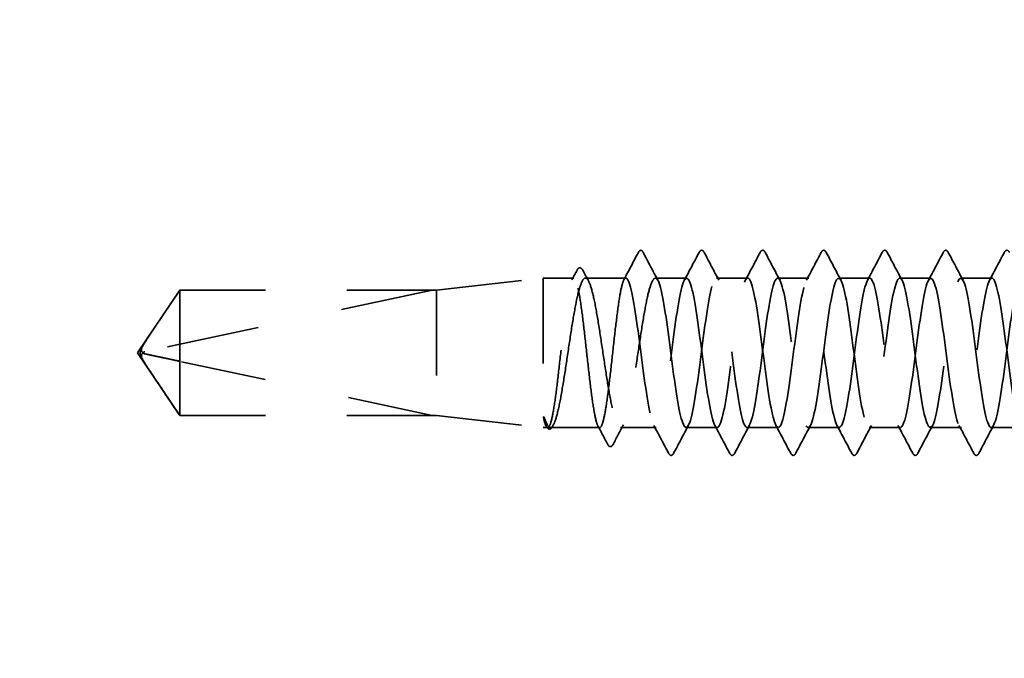
# Model space of a CAD drawing. Units: inches. Extents: x 0.6 to 33.4, y 0.6 to 21.4.
# Drawn here: x 7.6 to 8.8, y 9.1 to 9.9 of the extents above; entities that cross this region are included whole.
import ezdxf

# ---------------------------------------------------------------- set-up
doc = ezdxf.new("R2010")
doc.units = ezdxf.units.IN
doc.header["$LTSCALE"] = 2
doc.header["$MEASUREMENT"] = 0
doc.linetypes.add('DASHED', pattern=[0.2067, 0.1654, -0.0413])
doc.layers.add('Hidden (ANSI)', color=7, linetype='DASHED', lineweight=35)
doc.layers.add('Symbol (ANSI)', color=7, linetype='Continuous', lineweight=25)
doc.styles.add('Note Text (ANSI)', font='tahoma.ttf')
doc.dimstyles.new('Default (ANSI)$7', dxfattribs={"dimscale": 2, "dimtxt": 0.12, "dimasz": 0.098425, "dimexe": 0.125, "dimexo": 0.0625, "dimgap": 0.031496, "dimtad": 0, "dimtih": 1, "dimtoh": 1, "dimrnd": 1e-08, "dimzin": 4, "dimdsep": 46, "dimtxsty": 'Note Text (ANSI)', "dimcen": 0.09, "dimdle": 0.393701, "dimclrd": 256, "dimclre": 256, "dimclrt": 256, "dimadec": 0, "dimazin": 1, "dimtfac": 1, "dimtofl": 0, "dimtmove": 0, "dimatfit": 3, "dimfxl": 1, "dimtolj": 1, "dimtzin": 4, "dimlwd": -1, "dimlwe": -1, "dimarcsym": 0})

msp = doc.modelspace()

# ---------------------------------------------------------------- linework, layer by layer
at = {"layer": 'Hidden (ANSI)', "ltscale": 0.119688}
for p, q in [((8.09402, 9.54609), (8.21902, 9.56009)), ((8.09402, 9.39909), (8.21902, 9.38509))]:
    msp.add_line(p, q, dxfattribs=at)
at = {"layer": 'Hidden (ANSI)', "ltscale": 0.26169}
msp.add_line((8.21902, 9.56009), (8.21902, 9.38509), dxfattribs=at)
at = {"layer": 'Hidden (ANSI)', "ltscale": 0.033847}
msp.add_line((8.25466, 9.56009), (8.21902, 9.56009), dxfattribs=at)
at = {"layer": 'Hidden (ANSI)', "ltscale": 0.044731}
msp.add_line((8.31545, 9.56009), (8.26837, 9.56009), dxfattribs=at)
at = {"layer": 'Hidden (ANSI)', "ltscale": 0.034593}
for p, q in [((8.38688, 9.56009), (8.35045, 9.56009)), ((8.4583, 9.56009), (8.42188, 9.56009)), ((8.52973, 9.56009), (8.4933, 9.56009)), ((8.60116, 9.56009), (8.56473, 9.56009)), ((8.67259, 9.56009), (8.63616, 9.56009)), ((8.74402, 9.56009), (8.70759, 9.56009)), ((8.42259, 9.38509), (8.38616, 9.38509)), ((8.49402, 9.38509), (8.45759, 9.38509)), ((8.56545, 9.38509), (8.52902, 9.38509)), ((8.63688, 9.38509), (8.60045, 9.38509)), ((8.7083, 9.38509), (8.67188, 9.38509)), ((8.77973, 9.38509), (8.7433, 9.38509))]:
    msp.add_line(p, q, dxfattribs=at)
at = {"layer": 'Hidden (ANSI)', "ltscale": 0.084332}
for q in [(7.79359, 9.54609), (7.79359, 9.39909)]:
    msp.add_line((7.74402, 9.47259), q, dxfattribs=at)
at = {"layer": 'Hidden (ANSI)', "ltscale": 0.327486}
msp.add_line((8.08902, 9.54592), (7.7527, 9.47373), dxfattribs=at)
at = {"layer": 'Hidden (ANSI)', "ltscale": 0.119326}
msp.add_line((7.79359, 9.54609), (7.79359, 9.46268), dxfattribs=at)
at = {"layer": 'Hidden (ANSI)', "ltscale": 0.286008}
for p, q in [((8.09402, 9.54609), (7.79359, 9.54609)), ((8.09402, 9.39909), (7.79359, 9.39909))]:
    msp.add_line(p, q, dxfattribs=at)
at = {"layer": 'Hidden (ANSI)', "ltscale": 0.281246}
for p, q in [((8.08902, 9.54592), (7.79359, 9.54592)), ((8.08902, 9.39926), (7.79359, 9.39926))]:
    msp.add_line(p, q, dxfattribs=at)
at = {"layer": 'Hidden (ANSI)', "ltscale": 0.219804}
msp.add_line((8.09402, 9.54609), (8.09402, 9.39909), dxfattribs=at)
at = {"layer": 'Hidden (ANSI)', "ltscale": 0.095613}
msp.add_line((7.79359, 9.46268), (7.79359, 9.39926), dxfattribs=at)
at = {"layer": 'Hidden (ANSI)', "ltscale": 0.301787}
msp.add_line((8.08902, 9.39926), (7.79359, 9.46268), dxfattribs=at)
at = {"layer": 'Hidden (ANSI)', "ltscale": 0.004665}
msp.add_line((7.79359, 9.39926), (7.79359, 9.39909), dxfattribs=at)
at = {"layer": 'Hidden (ANSI)', "ltscale": 0.004904}
msp.add_line((8.22427, 9.38509), (8.21902, 9.38509), dxfattribs=at)
at = {"layer": 'Hidden (ANSI)', "ltscale": 0.000515683}
msp.add_line((8.22255, 9.38644), (8.22225, 9.38701), dxfattribs=at)
at = {"layer": 'Hidden (ANSI)', "ltscale": 0.05487}
msp.add_line((8.28506, 9.38509), (8.22733, 9.38509), dxfattribs=at)
at = {"layer": 'Hidden (ANSI)', "ltscale": 0.039662}
msp.add_line((8.35116, 9.38509), (8.30941, 9.38509), dxfattribs=at)
at = {"layer": 'Hidden (ANSI)', "ltscale": 0.001979}
msp.add_arc((8.33295, 9.59159), 0.001, 27.46438, 152.53562, dxfattribs=at)
at = {"layer": 'Hidden (ANSI)', "ltscale": 0.008657}
msp.add_arc((7.75375, 9.46885), 0.005, 102.11462, 207.48043, dxfattribs=at)
at = {"layer": 'Hidden (ANSI)', "ltscale": 0.034303}
msp.add_open_spline([(8.31342, 9.55818), (8.31907, 9.56881), (8.32469, 9.57946), (8.3303, 9.59012)], degree=3, dxfattribs=at)
at = {"layer": 'Hidden (ANSI)', "ltscale": 0.017729}
msp.add_open_spline([(8.3303, 9.59012), (8.33094, 9.59135), (8.33161, 9.59225), (8.33267, 9.59255)], degree=3, dxfattribs=at)
at = {"layer": 'Hidden (ANSI)', "ltscale": 0.020754}
msp.add_open_spline([(8.33295, 9.59259), (8.33426, 9.59259), (8.33514, 9.59153), (8.33589, 9.5901)], degree=3, dxfattribs=at)
at = {"layer": 'Hidden (ANSI)', "ltscale": 0.035082}
for points in [[(8.33589, 9.5901), (8.34165, 9.57921), (8.34742, 9.56834), (8.35323, 9.55748)], [(8.38409, 9.55748), (8.38991, 9.56834), (8.39568, 9.57921), (8.40143, 9.5901)], [(8.40732, 9.5901), (8.41307, 9.57921), (8.41884, 9.56834), (8.42466, 9.55748)], [(8.45552, 9.55748), (8.46133, 9.56834), (8.4671, 9.57921), (8.47286, 9.5901)], [(8.47875, 9.5901), (8.4845, 9.57921), (8.49027, 9.56834), (8.49609, 9.55748)], [(8.52695, 9.55748), (8.53276, 9.56834), (8.53853, 9.57921), (8.54429, 9.5901)], [(8.55018, 9.5901), (8.55593, 9.57921), (8.5617, 9.56834), (8.56752, 9.55748)], [(8.59838, 9.55748), (8.60419, 9.56834), (8.60996, 9.57921), (8.61572, 9.5901)], [(8.62161, 9.5901), (8.62736, 9.57921), (8.63313, 9.56834), (8.63895, 9.55748)], [(8.66981, 9.55748), (8.67562, 9.56834), (8.68139, 9.57921), (8.68714, 9.5901)], [(8.69304, 9.5901), (8.69879, 9.57921), (8.70456, 9.56834), (8.71037, 9.55748)], [(8.74123, 9.55748), (8.74705, 9.56834), (8.75282, 9.57921), (8.75857, 9.5901)], [(8.36572, 9.35509), (8.35996, 9.36597), (8.35419, 9.37685), (8.34838, 9.38771)], [(8.38895, 9.38771), (8.38313, 9.37685), (8.37736, 9.36597), (8.37161, 9.35509)], [(8.43714, 9.35509), (8.43139, 9.36597), (8.42562, 9.37685), (8.41981, 9.38771)], [(8.46037, 9.38771), (8.45456, 9.37685), (8.44879, 9.36597), (8.44304, 9.35509)], [(8.50857, 9.35509), (8.50282, 9.36597), (8.49705, 9.37685), (8.49123, 9.38771)], [(8.5318, 9.38771), (8.52599, 9.37685), (8.52022, 9.36597), (8.51446, 9.35509)], [(8.58, 9.35509), (8.57425, 9.36597), (8.56848, 9.37685), (8.56266, 9.38771)], [(8.60323, 9.38771), (8.59742, 9.37685), (8.59165, 9.36597), (8.58589, 9.35509)], [(8.65143, 9.35509), (8.64568, 9.36597), (8.63991, 9.37685), (8.63409, 9.38771)], [(8.67466, 9.38771), (8.66884, 9.37685), (8.66307, 9.36597), (8.65732, 9.35509)], [(8.72286, 9.35509), (8.7171, 9.36597), (8.71133, 9.37685), (8.70552, 9.38771)], [(8.74609, 9.38771), (8.74027, 9.37685), (8.7345, 9.36597), (8.72875, 9.35509)]]:
    msp.add_open_spline(points, degree=3, dxfattribs=at)
at = {"layer": 'Hidden (ANSI)', "ltscale": 0.041609}
for points in [[(8.40143, 9.5901), (8.40217, 9.5915), (8.40301, 9.59254), (8.40562, 9.59265), (8.40655, 9.59156), (8.40732, 9.5901)], [(8.47286, 9.5901), (8.47359, 9.5915), (8.47444, 9.59254), (8.47705, 9.59265), (8.47798, 9.59156), (8.47875, 9.5901)], [(8.54429, 9.5901), (8.54502, 9.5915), (8.54586, 9.59254), (8.54848, 9.59265), (8.54941, 9.59156), (8.55018, 9.5901)], [(8.61572, 9.5901), (8.61645, 9.5915), (8.61729, 9.59254), (8.61991, 9.59265), (8.62084, 9.59156), (8.62161, 9.5901)], [(8.68714, 9.5901), (8.68788, 9.5915), (8.68872, 9.59254), (8.69134, 9.59265), (8.69226, 9.59156), (8.69304, 9.5901)], [(8.75857, 9.5901), (8.75931, 9.5915), (8.76015, 9.59254), (8.76277, 9.59265), (8.76369, 9.59156), (8.76446, 9.5901)], [(8.37161, 9.35509), (8.37087, 9.35369), (8.37003, 9.35265), (8.36741, 9.35254), (8.36649, 9.35363), (8.36572, 9.35509)], [(8.44304, 9.35509), (8.4423, 9.35369), (8.44146, 9.35265), (8.43884, 9.35254), (8.43791, 9.35363), (8.43714, 9.35509)], [(8.51446, 9.35509), (8.51373, 9.35369), (8.51289, 9.35265), (8.51027, 9.35254), (8.50934, 9.35363), (8.50857, 9.35509)], [(8.58589, 9.35509), (8.58516, 9.35369), (8.58431, 9.35265), (8.5817, 9.35254), (8.58077, 9.35363), (8.58, 9.35509)], [(8.65732, 9.35509), (8.65658, 9.35369), (8.65574, 9.35265), (8.65313, 9.35254), (8.6522, 9.35363), (8.65143, 9.35509)], [(8.72875, 9.35509), (8.72801, 9.35369), (8.72717, 9.35265), (8.72456, 9.35254), (8.72363, 9.35363), (8.72286, 9.35509)]]:
    msp.add_open_spline(points, degree=3, knots=[0, 0, 0, 0, 0.05425934, 0.05425934, 0.11103282, 0.11103282, 0.11103282, 0.11103282], dxfattribs=at)
at = {"layer": 'Hidden (ANSI)', "ltscale": 0.011832}
msp.add_open_spline([(8.25264, 9.55818), (8.2546, 9.56187), (8.25655, 9.56556), (8.25851, 9.56925)], degree=3, dxfattribs=at)
at = {"layer": 'Hidden (ANSI)', "ltscale": 0.041479}
msp.add_open_spline([(8.25851, 9.56925), (8.25924, 9.57063), (8.25998, 9.57161), (8.26264, 9.5726), (8.26416, 9.57131), (8.26521, 9.56936)], degree=3, knots=[0, 0, 0, 0, 0.04510414, 0.04510414, 0.1105829, 0.1105829, 0.1105829, 0.1105829], dxfattribs=at)
at = {"layer": 'Hidden (ANSI)', "ltscale": 0.013596}
msp.add_open_spline([(8.26521, 9.56936), (8.26747, 9.56513), (8.26975, 9.56091), (8.27203, 9.55669)], degree=3, dxfattribs=at)
at = {"layer": 'Hidden (ANSI)', "ltscale": 1.070458}
msp.add_open_spline([(8.88688, 9.55999), (8.8832, 9.5597), (8.87952, 9.54538), (8.87584, 9.52203), (8.8715, 9.49444), (8.86715, 9.45571), (8.86281, 9.42713), (8.85846, 9.39855), (8.85412, 9.38167), (8.84977, 9.38575), (8.84542, 9.38983), (8.84108, 9.41466), (8.83673, 9.4466), (8.83239, 9.47854), (8.82804, 9.51585), (8.8237, 9.53805), (8.81935, 9.56025), (8.815, 9.56612), (8.81066, 9.55245), (8.80631, 9.53877), (8.80197, 9.50629), (8.79762, 9.47284), (8.79328, 9.43939), (8.78893, 9.40679), (8.78458, 9.39294), (8.78024, 9.3791), (8.77589, 9.38476), (8.77155, 9.40681), (8.7672, 9.42887), (8.76286, 9.46612), (8.75851, 9.49812), (8.75416, 9.53011), (8.74982, 9.55511), (8.74547, 9.55938), (8.74113, 9.56365), (8.73678, 9.54696), (8.73244, 9.51848), (8.72809, 9.48999), (8.72374, 9.45126), (8.7194, 9.42356), (8.71505, 9.39586), (8.71071, 9.38068), (8.70636, 9.38637), (8.70202, 9.39205), (8.69767, 9.4183), (8.69332, 9.45068), (8.68898, 9.48306), (8.68463, 9.51983), (8.68029, 9.54079), (8.67594, 9.56175), (8.6716, 9.56576), (8.66725, 9.55062), (8.6629, 9.53548), (8.65856, 9.50201), (8.65421, 9.4686), (8.64987, 9.43518), (8.64552, 9.40363), (8.64118, 9.39128), (8.63683, 9.37893), (8.63248, 9.38644), (8.62814, 9.40969), (8.62379, 9.43294), (8.61945, 9.47066), (8.6151, 9.50215), (8.61076, 9.53363), (8.60641, 9.55716), (8.60206, 9.55982), (8.59772, 9.56247), (8.59337, 9.54411), (8.58903, 9.51481), (8.58468, 9.48551), (8.58034, 9.44687), (8.57599, 9.4201), (8.57164, 9.39334), (8.5673, 9.37991), (8.56295, 9.38719), (8.55861, 9.39447), (8.55426, 9.42206), (8.54992, 9.45481), (8.54557, 9.48757), (8.54122, 9.5237), (8.53688, 9.54337), (8.53253, 9.56304), (8.52819, 9.56517), (8.52384, 9.54861), (8.5195, 9.53204), (8.51515, 9.49766), (8.5108, 9.46436), (8.50646, 9.43106), (8.50211, 9.40064), (8.49777, 9.38981), (8.49342, 9.37898), (8.48908, 9.38832), (8.48473, 9.41271), (8.48038, 9.4371), (8.47604, 9.47521), (8.47169, 9.50611), (8.46735, 9.537), (8.463, 9.55902), (8.45866, 9.56005), (8.45431, 9.56109), (8.44996, 9.54109), (8.44562, 9.51104), (8.44127, 9.48099), (8.43693, 9.44253), (8.43258, 9.41677), (8.42824, 9.39101), (8.42389, 9.37936), (8.41954, 9.38821), (8.4152, 9.39707), (8.41085, 9.42595), (8.40651, 9.45899), (8.40216, 9.49203), (8.39782, 9.52745), (8.39347, 9.54578), (8.38912, 9.56411), (8.38478, 9.56437), (8.38043, 9.54641), (8.37609, 9.52846), (8.37174, 9.49326), (8.3674, 9.46015), (8.36305, 9.42704), (8.3587, 9.39782), (8.35436, 9.38853), (8.35001, 9.37925), (8.34567, 9.3904), (8.34132, 9.41587), (8.33698, 9.44134), (8.33263, 9.47975), (8.32828, 9.50999), (8.324, 9.53976), (8.31973, 9.56009), (8.31545, 9.56009)], degree=3, knots=[251.3274123, 251.3274123, 251.3274123, 251.3274123, 252.2977298, 252.2977298, 252.2977298, 253.4445376, 253.4445376, 253.4445376, 254.5913455, 254.5913455, 254.5913455, 255.7381534, 255.7381534, 255.7381534, 256.8849612, 256.8849612, 256.8849612, 258.0317691, 258.0317691, 258.0317691, 259.1785769, 259.1785769, 259.1785769, 260.3253848, 260.3253848, 260.3253848, 261.4721927, 261.4721927, 261.4721927, 262.6190005, 262.6190005, 262.6190005, 263.7658084, 263.7658084, 263.7658084, 264.9126163, 264.9126163, 264.9126163, 266.0594241, 266.0594241, 266.0594241, 267.206232, 267.206232, 267.206232, 268.3530398, 268.3530398, 268.3530398, 269.4998477, 269.4998477, 269.4998477, 270.6466556, 270.6466556, 270.6466556, 271.7934634, 271.7934634, 271.7934634, 272.9402713, 272.9402713, 272.9402713, 274.0870792, 274.0870792, 274.0870792, 275.233887, 275.233887, 275.233887, 276.3806949, 276.3806949, 276.3806949, 277.5275027, 277.5275027, 277.5275027, 278.6743106, 278.6743106, 278.6743106, 279.8211185, 279.8211185, 279.8211185, 280.9679263, 280.9679263, 280.9679263, 282.1147342, 282.1147342, 282.1147342, 283.2615421, 283.2615421, 283.2615421, 284.4083499, 284.4083499, 284.4083499, 285.5551578, 285.5551578, 285.5551578, 286.7019656, 286.7019656, 286.7019656, 287.8487735, 287.8487735, 287.8487735, 288.9955814, 288.9955814, 288.9955814, 290.1423892, 290.1423892, 290.1423892, 291.2891971, 291.2891971, 291.2891971, 292.436005, 292.436005, 292.436005, 293.5828128, 293.5828128, 293.5828128, 294.7296207, 294.7296207, 294.7296207, 295.8764285, 295.8764285, 295.8764285, 297.0232364, 297.0232364, 297.0232364, 298.1700443, 298.1700443, 298.1700443, 299.3168521, 299.3168521, 299.3168521, 300.46366, 300.46366, 300.46366, 301.5928947, 301.5928947, 301.5928947, 301.5928947], dxfattribs=at)
at = {"layer": 'Hidden (ANSI)', "ltscale": 1.056477}
msp.add_open_spline([(8.35045, 9.56009), (8.35479, 9.56009), (8.35914, 9.53908), (8.36348, 9.50859), (8.36783, 9.4781), (8.37218, 9.4398), (8.37652, 9.41471), (8.38087, 9.38963), (8.38521, 9.37912), (8.38956, 9.38897), (8.3939, 9.39882), (8.39825, 9.42848), (8.4026, 9.46167), (8.40694, 9.49486), (8.41129, 9.52977), (8.41563, 9.54723), (8.41998, 9.56469), (8.42432, 9.56375), (8.42867, 9.54493), (8.43302, 9.5261), (8.43736, 9.49042), (8.44171, 9.45747), (8.44605, 9.42453), (8.4504, 9.39611), (8.45474, 9.38782), (8.45909, 9.37954), (8.46344, 9.39183), (8.46778, 9.41796), (8.47213, 9.44409), (8.47647, 9.48263), (8.48082, 9.51242), (8.48516, 9.5422), (8.48951, 9.56161), (8.49386, 9.55999), (8.4982, 9.55837), (8.50255, 9.5358), (8.50689, 9.50468), (8.51124, 9.47356), (8.51558, 9.43558), (8.51993, 9.4116), (8.52428, 9.38762), (8.52862, 9.37893), (8.53297, 9.39032), (8.53731, 9.40171), (8.54166, 9.43254), (8.546, 9.46589), (8.55035, 9.49924), (8.5547, 9.5333), (8.55904, 9.54936), (8.56339, 9.56541), (8.56773, 9.56259), (8.57208, 9.54245), (8.57642, 9.52231), (8.58077, 9.48594), (8.58512, 9.45331), (8.58946, 9.42069), (8.59381, 9.39357), (8.59815, 9.38687), (8.6025, 9.38017), (8.60684, 9.39423), (8.61119, 9.42134), (8.61554, 9.44845), (8.61988, 9.48714), (8.62423, 9.51615), (8.62857, 9.54516), (8.63292, 9.56292), (8.63726, 9.55968), (8.64161, 9.55644), (8.64596, 9.53237), (8.6503, 9.5007), (8.65465, 9.46902), (8.65899, 9.43145), (8.66334, 9.40863), (8.66768, 9.3858), (8.67203, 9.37896), (8.67638, 9.39186), (8.68072, 9.40476), (8.68507, 9.4367), (8.68941, 9.47013), (8.69376, 9.50357), (8.6981, 9.53669), (8.70245, 9.5513), (8.7068, 9.56591), (8.71114, 9.56123), (8.71549, 9.53982), (8.71983, 9.5184), (8.72418, 9.48143), (8.72852, 9.4492), (8.73287, 9.41696), (8.73722, 9.39123), (8.74156, 9.38612), (8.74591, 9.38101), (8.75025, 9.39681), (8.7546, 9.42484), (8.75894, 9.45287), (8.76329, 9.49161), (8.76764, 9.51978), (8.77198, 9.54795), (8.77633, 9.56402), (8.78067, 9.55917), (8.78502, 9.55432), (8.78936, 9.5288), (8.79371, 9.49664), (8.79806, 9.46448), (8.8024, 9.42742), (8.80675, 9.40581), (8.81109, 9.3842), (8.81544, 9.37921), (8.81978, 9.39359), (8.82413, 9.40797), (8.82848, 9.44094), (8.83282, 9.47438), (8.83717, 9.50782), (8.84151, 9.53993), (8.84586, 9.55306), (8.84991, 9.56532), (8.85396, 9.56045), (8.85802, 9.54137)], degree=3, knots=[-301.5928947, -301.5928947, -301.5928947, -301.5928947, -300.4460869, -300.4460869, -300.4460869, -299.299279, -299.299279, -299.299279, -298.1524712, -298.1524712, -298.1524712, -297.0056633, -297.0056633, -297.0056633, -295.8588554, -295.8588554, -295.8588554, -294.7120476, -294.7120476, -294.7120476, -293.5652397, -293.5652397, -293.5652397, -292.4184318, -292.4184318, -292.4184318, -291.271624, -291.271624, -291.271624, -290.1248161, -290.1248161, -290.1248161, -288.9780083, -288.9780083, -288.9780083, -287.8312004, -287.8312004, -287.8312004, -286.6843925, -286.6843925, -286.6843925, -285.5375847, -285.5375847, -285.5375847, -284.3907768, -284.3907768, -284.3907768, -283.2439689, -283.2439689, -283.2439689, -282.0971611, -282.0971611, -282.0971611, -280.9503532, -280.9503532, -280.9503532, -279.8035454, -279.8035454, -279.8035454, -278.6567375, -278.6567375, -278.6567375, -277.5099296, -277.5099296, -277.5099296, -276.3631218, -276.3631218, -276.3631218, -275.2163139, -275.2163139, -275.2163139, -274.069506, -274.069506, -274.069506, -272.9226982, -272.9226982, -272.9226982, -271.7758903, -271.7758903, -271.7758903, -270.6290825, -270.6290825, -270.6290825, -269.4822746, -269.4822746, -269.4822746, -268.3354667, -268.3354667, -268.3354667, -267.1886589, -267.1886589, -267.1886589, -266.041851, -266.041851, -266.041851, -264.8950431, -264.8950431, -264.8950431, -263.7482353, -263.7482353, -263.7482353, -262.6014274, -262.6014274, -262.6014274, -261.4546196, -261.4546196, -261.4546196, -260.3078117, -260.3078117, -260.3078117, -259.1610038, -259.1610038, -259.1610038, -258.014196, -258.014196, -258.014196, -256.94458, -256.94458, -256.94458, -256.94458], dxfattribs=at)
at = {"layer": 'Hidden (ANSI)', "ltscale": 1.043954}
msp.add_open_spline([(8.31545, 9.56009), (8.31418, 9.56009), (8.31292, 9.55784), (8.31039, 9.54909), (8.30913, 9.54267), (8.3066, 9.52649), (8.30534, 9.51688), (8.30281, 9.49572), (8.30155, 9.48438), (8.29902, 9.46145), (8.29776, 9.45009), (8.29523, 9.42887), (8.29397, 9.41921), (8.29144, 9.40291), (8.29018, 9.39642), (8.28765, 9.38751), (8.28639, 9.38518), (8.28386, 9.38501), (8.2826, 9.38718), (8.28007, 9.39578), (8.27881, 9.40213), (8.27628, 9.41819), (8.27502, 9.42776), (8.27249, 9.44885), (8.27123, 9.46018), (8.2687, 9.4831), (8.26744, 9.49448), (8.26491, 9.51576), (8.26365, 9.52547), (8.26112, 9.54188), (8.25986, 9.54844), (8.25733, 9.5575), (8.25607, 9.55992), (8.25354, 9.56025), (8.25228, 9.55816), (8.24975, 9.54972), (8.24849, 9.54344), (8.24596, 9.5275), (8.2447, 9.51798), (8.24217, 9.49695), (8.24091, 9.48564), (8.23838, 9.46272), (8.23712, 9.45133), (8.23459, 9.42998), (8.23333, 9.42024), (8.2308, 9.4037), (8.22954, 9.39708), (8.22701, 9.38786), (8.22575, 9.38536), (8.22318, 9.38486), (8.2219, 9.38697), (8.2206, 9.39133)], degree=3, knots=[0, 0, 0, 0, 0.0878853, 0.0878853, 0.1757706, 0.1757706, 0.2636559, 0.2636559, 0.3515413, 0.3515413, 0.4394266, 0.4394266, 0.5273119, 0.5273119, 0.6151972, 0.6151972, 0.7030825, 0.7030825, 0.7909678, 0.7909678, 0.8788532, 0.8788532, 0.9667385, 0.9667385, 1.0546238, 1.0546238, 1.1425091, 1.1425091, 1.2303944, 1.2303944, 1.3182797, 1.3182797, 1.406165, 1.406165, 1.4940504, 1.4940504, 1.5819357, 1.5819357, 1.669821, 1.669821, 1.7577063, 1.7577063, 1.8455916, 1.8455916, 1.9334769, 1.9334769, 2.0213623, 2.0213623, 2.1092476, 2.1092476, 2.1993745, 2.1993745, 2.1993745, 2.1993745], dxfattribs=at)
at = {"layer": 'Hidden (ANSI)', "ltscale": 1.04913}
msp.add_open_spline([(8.22237, 9.39133), (8.22409, 9.38706), (8.2258, 9.38494), (8.22924, 9.38526), (8.23094, 9.38769), (8.23438, 9.39683), (8.23608, 9.40344), (8.23952, 9.41999), (8.24122, 9.42976), (8.24466, 9.4512), (8.24637, 9.46264), (8.24981, 9.48568), (8.25151, 9.49705), (8.25495, 9.51817), (8.25665, 9.52771), (8.26009, 9.54367), (8.2618, 9.54994), (8.26524, 9.5583), (8.26694, 9.56033), (8.27038, 9.55982), (8.27208, 9.55729), (8.27552, 9.54798), (8.27723, 9.54129), (8.28067, 9.52461), (8.28237, 9.51478), (8.28581, 9.49328), (8.28751, 9.48182), (8.29095, 9.45878), (8.29266, 9.44744), (8.2961, 9.4264), (8.2978, 9.41691), (8.30124, 9.40108), (8.30294, 9.3949), (8.30638, 9.38671), (8.30809, 9.38478), (8.31153, 9.38548), (8.31323, 9.3881), (8.31667, 9.39759), (8.31837, 9.40435), (8.32181, 9.42117), (8.32352, 9.43105), (8.32696, 9.45262), (8.32866, 9.4641), (8.3321, 9.48713), (8.3338, 9.49845), (8.33724, 9.51941), (8.33895, 9.52884), (8.3423, 9.54414), (8.34392, 9.55003), (8.34719, 9.55804), (8.34881, 9.56009), (8.35045, 9.56009)], degree=3, knots=[0, 0, 0, 0, 0.0887618, 0.0887618, 0.1775237, 0.1775237, 0.2662855, 0.2662855, 0.3550474, 0.3550474, 0.4438092, 0.4438092, 0.5325711, 0.5325711, 0.6213329, 0.6213329, 0.7100948, 0.7100948, 0.7988566, 0.7988566, 0.8876185, 0.8876185, 0.9763803, 0.9763803, 1.0651422, 1.0651422, 1.153904, 1.153904, 1.2426659, 1.2426659, 1.3314277, 1.3314277, 1.4201896, 1.4201896, 1.5089514, 1.5089514, 1.5977133, 1.5977133, 1.6864751, 1.6864751, 1.775237, 1.775237, 1.8639988, 1.8639988, 1.9527607, 1.9527607, 2.0415225, 2.0415225, 2.125903, 2.125903, 2.2102835, 2.2102835, 2.2102835, 2.2102835], dxfattribs=at)
at = {"layer": 'Hidden (ANSI)', "ltscale": 0.076615}
msp.add_open_spline([(7.79359, 9.54592), (7.7917, 9.54311), (7.78833, 9.5381), (7.78487, 9.53296), (7.78124, 9.52756), (7.77822, 9.52305), (7.77445, 9.51743), (7.77176, 9.51342), (7.76896, 9.50923), (7.76709, 9.50643), (7.76509, 9.50343), (7.76371, 9.50136), (7.76221, 9.4991), (7.76116, 9.49751), (7.75976, 9.49539), (7.75856, 9.49357), (7.75706, 9.49127), (7.75596, 9.48958), (7.75481, 9.48779), (7.75403, 9.48657), (7.75302, 9.48497), (7.7522, 9.48364), (7.75119, 9.48199), (7.7505, 9.48081), (7.74982, 9.47961), (7.7495, 9.47901), (7.74932, 9.47865)], degree=3, knots=[-0.33118354, -0.33118354, -0.33118354, -0.33118354, -0.32945862, -0.32773371, -0.32687125, -0.32428388, -0.32255897, -0.31910914, -0.31738422, -0.31393439, -0.31220948, -0.30875965, -0.30703474, -0.30358491, -0.30185999, -0.29668525, -0.29323542, -0.28633577, -0.28288594, -0.27598628, -0.27253645, -0.26218697, -0.25528731, -0.241488, -0.23458834, -0.22207079, -0.22207079, -0.22207079, -0.22207079], dxfattribs=at)
at = {"layer": 'Hidden (ANSI)', "ltscale": 0.088847}
msp.add_rational_spline([(7.79359, 9.39926), (7.76786, 9.43751), (7.75329, 9.45961), (7.74752, 9.46948), (7.74729, 9.47476), (7.74932, 9.47865)], [1, 1.94592589218, 4.1869209114, 7.70579477054, 7.96723022881, 6.10740377948], degree=2, knots=[0, 0, 0, 0.0304004, 0.08356066, 0.21267721, 0.33118354, 0.33118354, 0.33118354], dxfattribs=at)
at = {"layer": 'Hidden (ANSI)', "ltscale": 0.011666}
msp.add_open_spline([(7.74932, 9.47865), (7.74931, 9.47864), (7.7493, 9.47862), (7.74911, 9.47825), (7.74897, 9.47785), (7.74877, 9.47699), (7.74873, 9.47646), (7.74881, 9.47545), (7.74893, 9.47496), (7.74945, 9.47359), (7.7501, 9.47281), (7.75143, 9.47185), (7.75208, 9.47159), (7.7527, 9.47145)], degree=3, knots=[0.00292271, 0.00292271, 0.00292271, 0.00292271, 0.003026231, 0.003026231, 0.006052463, 0.006052463, 0.010393002, 0.010393002, 0.014733542, 0.014733542, 0.024710126, 0.024710126, 0.032940456, 0.032940456, 0.032940456, 0.032940456], dxfattribs=at)
at = {"layer": 'Hidden (ANSI)', "ltscale": 0.069564}
msp.add_rational_spline([(7.7527, 9.47145), (7.75882, 9.47014), (7.79359, 9.46268)], [1, 1.40098609842, 1], degree=2, dxfattribs=at)
at = {"layer": 'Hidden (ANSI)', "ltscale": 0.027823}
msp.add_open_spline([(8.2206, 9.39133), (8.22011, 9.39298), (8.21977, 9.39463), (8.21951, 9.39641), (8.21946, 9.39692), (8.21947, 9.39739), (8.21947, 9.39754), (8.21951, 9.39769), (8.21953, 9.39772), (8.21955, 9.39776), (8.21956, 9.39776), (8.21957, 9.39777), (8.21958, 9.39777), (8.21959, 9.39778), (8.2196, 9.39778), (8.21961, 9.39778), (8.21961, 9.39778), (8.21962, 9.39778), (8.21963, 9.39778), (8.21964, 9.39777), (8.21965, 9.39777), (8.21968, 9.39775), (8.2197, 9.39773), (8.21978, 9.39765), (8.21985, 9.39755), (8.22042, 9.39657), (8.22134, 9.3939), (8.22237, 9.39133)], degree=3, knots=[0, 0, 0, 0, 0.03399507, 0.03399507, 0.05063741, 0.05063741, 0.0565189, 0.0565189, 0.05857498, 0.05857498, 0.05922864, 0.05922864, 0.05957614, 0.05957614, 0.05981006, 0.05981006, 0.06002702, 0.06002702, 0.06030841, 0.06030841, 0.06083715, 0.06083715, 0.06223091, 0.06223091, 0.06771041, 0.06771041, 0.1244916, 0.1244916, 0.1244916, 0.1244916], dxfattribs=at)
at = {"layer": 'Hidden (ANSI)', "ltscale": 0.041409}
msp.add_open_spline([(8.2298, 9.38629), (8.22907, 9.38495), (8.22832, 9.38397), (8.22558, 9.38271), (8.22379, 9.3841), (8.22255, 9.38644)], degree=3, knots=[0, 0, 0, 0, 0.04105001, 0.04105001, 0.11030071, 0.11030071, 0.11030071, 0.11030071], dxfattribs=at)
at = {"layer": 'Hidden (ANSI)', "ltscale": 0.002283}
msp.add_open_spline([(8.23099, 9.38849), (8.23059, 9.38776), (8.2302, 9.38703), (8.2298, 9.38629)], degree=3, dxfattribs=at)
at = {"layer": 'Hidden (ANSI)', "ltscale": 0.02309}
msp.add_open_spline([(8.29442, 9.36549), (8.29063, 9.37267), (8.28684, 9.37984), (8.28303, 9.38701)], degree=3, dxfattribs=at)
at = {"layer": 'Hidden (ANSI)', "ltscale": 0.024856}
msp.add_open_spline([(8.31306, 9.38849), (8.30891, 9.38081), (8.30478, 9.37311), (8.30067, 9.36541)], degree=3, dxfattribs=at)
at = {"layer": 'Hidden (ANSI)', "ltscale": 0.041534}
msp.add_open_spline([(8.30067, 9.36541), (8.29988, 9.36392), (8.29897, 9.36283), (8.29624, 9.36274), (8.29526, 9.36389), (8.29442, 9.36549)], degree=3, knots=[0, 0, 0, 0, 0.05395063, 0.05395063, 0.11080356, 0.11080356, 0.11080356, 0.11080356], dxfattribs=at)

# ---------------------------------------------------------------- leaders
at = {"layer": 'Symbol (ANSI)', "annotation_type": 0, "has_hookline": 1, "hookline_direction": 0, "text_width": 1.98995}
msp.add_leader([(2.70302, 2.37898), (15.60182, 9.86247), (15.79867, 9.86247)], dimstyle='Default (ANSI)$7', override={"dimtad": 0}, dxfattribs=at)

doc.saveas('drawing.dxf')
